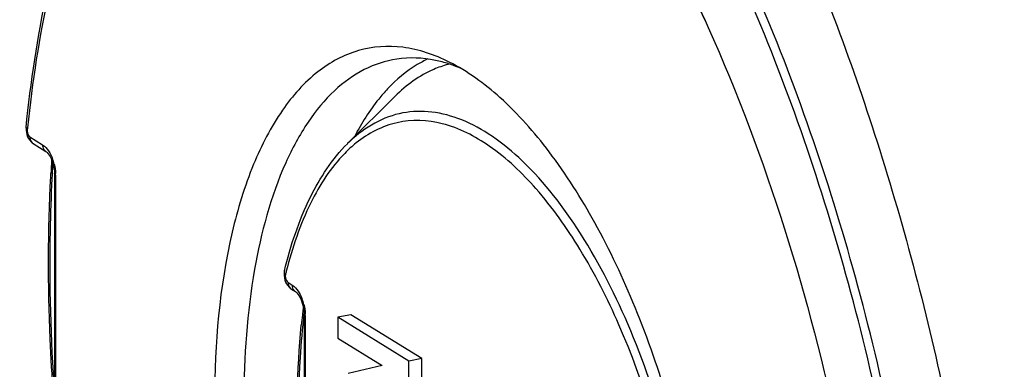
# Model space of a CAD drawing. Units: millimetres. Extents: x -3 to 844, y 0 to 594.
# Drawn here: x 191 to 197, y 225 to 227 of the extents above; entities that cross this region are included whole.
import ezdxf

# ---------------------------------------------------------------- set-up
doc = ezdxf.new("R2010")
doc.units = ezdxf.units.MM
doc.header["$LTSCALE"] = 46.255
doc.layers.get('0').update_dxf_attribs({"linetype": 'CONTINUOUS'})
for name, color, linetype in [('BEZUGSACHSEN', 7, 'CONTINUOUS'), ('FASEN', 7, 'CONTINUOUS'), ('RUNDUNGEN', 7, 'CONTINUOUS')]:
    doc.layers.add(name, color=color, linetype=linetype)

msp = doc.modelspace()

# ---------------------------------------------------------------- linework, layer by layer
at = {"color": 7, "linetype": 'CONTINUOUS'}
for p, q in [((192.93187, 225.38998), (192.85316, 225.37505)), ((192.85316, 225.37505), (192.85316, 225.24686)), ((193.28919, 225.10601), (192.85316, 225.37505)), ((193.3679, 225.12094), (192.93187, 225.38998)), ((192.85316, 225.24686), (193.12519, 225.07901)), ((193.3679, 225.12094), (193.28919, 225.10601)), ((193.3679, 224.9997), (193.3679, 225.12094)), ((193.12519, 225.07901), (192.9154, 225.02863)), ((193.28919, 224.98478), (193.28919, 225.10601))]:
    msp.add_line(p, q, dxfattribs=at)
at = {"layer": 'BEZUGSACHSEN', "color": 7, "linetype": 'CONTINUOUS'}
msp.add_line((192.91227, 226.44009), (193.20439, 226.73126), dxfattribs=at)
msp.add_arc((193.68783, 226.328), 0.61886, 104.180049, 105.011295, dxfattribs=at)
for points, knots in [([(193.40428, 226.95954), (193.38208, 226.94914), (193.29131, 226.90048), (193.21141, 226.83287), (193.15782, 226.77575)], [0, 0, 0, 0, 0.2383789, 1, 1, 1, 1]), ([(193.52754, 226.92573), (193.49834, 226.9179), (193.37843, 226.87622), (193.27262, 226.79926), (193.20439, 226.73126)], [0, 0, 0, 0, 0.2388648, 1, 1, 1, 1]), ([(193.15782, 226.77575), (193.13893, 226.75561), (193.0618, 226.66642), (192.99841, 226.56588), (192.95637, 226.48606)], [0, 0, 0, 0, 0.2343694, 1, 1, 1, 1])]:
    msp.add_open_spline(points, degree=3, knots=knots, dxfattribs=at)
at = {"layer": 'FASEN', "color": 7, "linetype": 'CONTINUOUS'}
for centre, radius, start, end in [((193.26861, 226.097), 0.87373, 70.098378, 72.403058), ((193.24977, 226.04536), 0.9287, 67.136316, 70.089641)]:
    msp.add_arc(centre, radius, start, end, dxfattribs=at)
for points, knots in [([(189.57682, 226.12738), (189.57663, 226.80073), (189.64537, 227.77733), (189.92106, 228.9893), (190.19441, 229.74932), (190.53733, 230.38087), (190.94586, 230.87087), (191.41591, 231.20529), (191.76792, 231.31331), (191.94085, 231.33566)], [0, 0, 0, 0, 0.3288243, 0.4747323, 0.6059452, 0.7220253, 0.8239836, 0.9148505, 1, 1, 1, 1]), ([(190.15225, 225.70932), (190.15207, 226.23304), (190.21785, 227.2052), (190.50211, 228.34229), (190.85689, 229.06927), (191.15735, 229.48399), (191.5032, 229.78882), (191.8905, 229.97285), (192.30802, 230.02547), (192.7391, 229.94588), (193.17222, 229.74221), (193.77819, 229.28927), (194.48378, 228.42928), (194.92028, 227.61254), (195.12549, 227.15373)], [0, 0, 0, 0, 0.1663295, 0.3082783, 0.3687419, 0.4222742, 0.4699103, 0.5136562, 0.5564073, 0.6013285, 0.6510213, 0.7071119, 0.8403727, 1, 1, 1, 1]), ([(190.30535, 225.67786), (190.30517, 226.21804), (190.36032, 227.00149), (190.58139, 227.97379), (190.8006, 228.58352), (191.07563, 229.0902), (191.40328, 229.48332), (191.78031, 229.75161), (192.06268, 229.83826), (192.20139, 229.8562)], [0, 0, 0, 0, 0.3288326, 0.4747438, 0.6059625, 0.7220439, 0.8239981, 0.9148574, 1, 1, 1, 1]), ([(192.20139, 229.8562), (192.32278, 229.87189), (192.58018, 229.8672), (192.96649, 229.75434), (193.35364, 229.5417), (193.89181, 229.10921), (194.52133, 228.33119), (194.91898, 227.60083), (195.10687, 227.19367)], [0, 0, 0, 0, 0.0880796, 0.1824402, 0.2869476, 0.403891, 0.6773244, 1, 1, 1, 1]), ([(195.59283, 227.9506), (195.81113, 227.46239), (196.19677, 226.4349), (196.61689, 224.82712), (196.87884, 223.17545), (196.94249, 222.06507), (196.94235, 221.5197)], [0, 0, 0, 0, 0.2425848, 0.4966101, 0.7526129, 1, 1, 1, 1]), ([(195.12549, 227.15373), (195.4854, 226.34902), (196.01283, 224.63919), (196.2141, 222.86258), (196.21381, 221.96922)], [0, 0, 0, 0, 0.4966675, 1, 1, 1, 1]), ([(193.53653, 226.94075), (193.44737, 226.98552), (193.2629, 227.04916), (192.97075, 227.02973), (192.70835, 226.88608), (192.49046, 226.63756), (192.31689, 226.29861), (192.13794, 225.70699), (192.09663, 225.21236), (192.09663, 224.86783)], [0, 0, 0, 0, 0.0990865, 0.1893674, 0.2823466, 0.3883269, 0.5130095, 0.6578471, 1, 1, 1, 1]), ([(193.21431, 226.95882), (193.14535, 226.94853), (193.00527, 226.90261), (192.8189, 226.76596), (192.65689, 226.56791), (192.46479, 226.20816), (192.31134, 225.63002), (192.27632, 225.13314), (192.27632, 224.86383)], [0, 0, 0, 0, 0.0850715, 0.1761322, 0.2783752, 0.3946961, 0.671415, 1, 1, 1, 1]), ([(193.53276, 226.92985), (193.50606, 226.93831), (193.40252, 226.96573), (193.29254, 226.97049), (193.21431, 226.95882)], [0, 0, 0, 0, 0.2615205, 1, 1, 1, 1]), ([(195.15768, 222.9791), (195.15768, 223.39887), (195.06883, 224.23754), (194.782, 225.23307), (194.44907, 225.94276), (194.17335, 226.37906), (193.87566, 226.71802), (193.64962, 226.88398), (193.53653, 226.94075)], [0, 0, 0, 0, 0.283893, 0.5665754, 0.6962631, 0.8130161, 0.9144233, 1, 1, 1, 1]), ([(196.9282, 220.89593), (196.90829, 220.46547), (196.83016, 219.64903), (196.57933, 218.51742), (196.20781, 217.57042), (195.72313, 216.83733), (195.12568, 216.34552), (194.42703, 216.14483), (193.68933, 216.26226), (192.96148, 216.66179), (192.25525, 217.31065), (191.5858, 218.18644), (190.9731, 219.26051), (190.43804, 220.49645), (189.99945, 221.85134), (189.56853, 223.73728), (189.42347, 225.19546), (189.42372, 226.15884)], [0, 0, 0, 0, 0.0730452, 0.1386898, 0.1958876, 0.2445655, 0.2861973, 0.3243338, 0.3639981, 0.4095237, 0.4631915, 0.5254788, 0.5956711, 0.6722942, 0.7533876, 0.8366978, 1, 1, 1, 1]), ([(194.77068, 216.40836), (194.63116, 216.3733), (194.33425, 216.34132), (193.8777, 216.41616), (193.4162, 216.60798), (192.7694, 217.03467), (191.99634, 217.8569), (191.19322, 219.13971), (190.50967, 220.70077), (189.98725, 222.44868), (189.65778, 224.27816), (189.57666, 225.51785), (189.57682, 226.12738)], [0, 0, 0, 0, 0.0359385, 0.0734993, 0.1144153, 0.1598597, 0.2661744, 0.3930288, 0.5365379, 0.6905455, 0.8477376, 1, 1, 1, 1]), ([(196.20243, 221.46675), (196.18638, 221.11965), (196.12338, 220.46133), (195.92109, 219.54889), (195.62146, 218.78531), (195.23057, 218.19421), (194.74876, 217.79765), (194.18538, 217.63582), (193.59055, 217.7305), (193.00369, 218.05266), (192.43432, 218.57585), (191.89466, 219.28204), (191.40078, 220.1481), (190.96953, 221.14466), (190.61607, 222.23709), (190.2689, 223.75744), (190.152, 224.93284), (190.15225, 225.70932)], [0, 0, 0, 0, 0.0730544, 0.1387022, 0.1959066, 0.2445923, 0.286232, 0.3243753, 0.3640441, 0.4095717, 0.4632403, 0.5255283, 0.5957217, 0.6723467, 0.7534419, 0.8367489, 1, 1, 1, 1]), ([(194.47169, 217.88054), (194.35973, 217.85241), (194.12149, 217.82674), (193.75515, 217.88678), (193.38487, 218.04069), (192.86593, 218.38306), (192.24575, 219.04282), (191.60153, 220.07213), (191.05329, 221.32471), (190.63433, 222.7272), (190.37024, 224.1948), (190.30519, 225.18915), (190.30535, 225.67786)], [0, 0, 0, 0, 0.0359461, 0.073513, 0.1144337, 0.159882, 0.2662037, 0.3930668, 0.5365877, 0.6906114, 0.8478278, 1, 1, 1, 1])]:
    msp.add_open_spline(points, degree=3, knots=knots, dxfattribs=at)
at = {"layer": 'RUNDUNGEN', "color": 9, "linetype": 'CONTINUOUS'}
for p, q in [((190.94874, 226.53804), (190.94723, 226.52297)), ((190.96335, 226.48109), (191.04031, 226.4336)), ((191.12135, 226.24604), (191.12135, 224.69316)), ((192.54715, 225.58851), (192.5714, 225.57355)), ((192.65317, 225.38564), (192.65317, 223.83254))]:
    msp.add_line(p, q, dxfattribs=at)
at = {"layer": 'RUNDUNGEN', "color": 7, "linetype": 'CONTINUOUS'}
for p, q in [((190.95486, 226.4711), (190.96202, 226.46037)), ((190.9802, 226.44271), (190.98439, 226.43993)), ((190.98432, 226.43998), (191.06128, 226.39249)), ((191.09079, 226.23765), (191.09185, 226.2576)), ((191.09079, 226.23765), (191.09209, 226.25741)), ((191.11383, 226.25598), (191.11383, 224.70311)), ((192.56281, 225.55098), (192.56819, 225.54735)), ((192.56812, 225.5474), (192.59237, 225.53244)), ((192.59237, 225.53244), (192.5971, 225.52885)), ((192.64565, 225.39559), (192.64565, 223.84249))]:
    msp.add_line(p, q, dxfattribs=at)
for points in [[(190.94, 226.53887), (190.93956, 226.53225), (190.93981, 226.52033), (190.94145, 226.50777), (190.94452, 226.49512), (190.94901, 226.48278), (190.95486, 226.4711)], [(190.96202, 226.46037), (190.9705, 226.45081), (190.9802, 226.44271)], [(191.06129, 226.39249), (191.06184, 226.39213), (191.06541, 226.38939), (191.07019, 226.38476), (191.07571, 226.37823), (191.08155, 226.36997), (191.0874, 226.36012), (191.09302, 226.34897), (191.09821, 226.33673), (191.10282, 226.32366), (191.1067, 226.31013), (191.10976, 226.29651)], [(191.10976, 226.29651), (191.11194, 226.28318), (191.11327, 226.27054), (191.1138, 226.25885), (191.11383, 226.25599)], [(192.52546, 225.6591), (192.52396, 225.65149), (192.52288, 225.6401)], [(192.52288, 225.6401), (192.52312, 225.62805), (192.52477, 225.61553)], [(192.52477, 225.61553), (192.52785, 225.60297), (192.53231, 225.59074), (192.5381, 225.57917)], [(192.5381, 225.57917), (192.54514, 225.56855), (192.55341, 225.55906), (192.56281, 225.55098)], [(192.5971, 225.52885), (192.60213, 225.52388), (192.60784, 225.51702), (192.61379, 225.50846)], [(192.61379, 225.50846), (192.61971, 225.4984), (192.62531, 225.48712), (192.63044, 225.47487), (192.63495, 225.46192), (192.63873, 225.44859), (192.6417, 225.43522)], [(192.6417, 225.43522), (192.64383, 225.42215), (192.64512, 225.40971), (192.64563, 225.39819), (192.64565, 225.39559)]]:
    msp.add_lwpolyline(points, dxfattribs=at)
for centre, radius, start, end in [((200.49676, 225.74824), 9.41869, 176.402446, 176.899919), ((196.64843, 224.92827), 4.03964, 172.766216, 173.333125), ((196.78571, 224.91249), 4.17781, 173.460495, 174.30945), ((196.70569, 224.9215), 4.09729, 173.332075, 173.458179)]:
    msp.add_arc(centre, radius, start, end, dxfattribs=at)
at = {"layer": 'RUNDUNGEN', "color": 9, "linetype": 'CONTINUOUS'}
for centre, radius, start, end in [((190.82858, 226.24281), 0.29282, 13.924623, 21.463349), ((200.42097, 225.74038), 9.33532, 176.447132, 176.826521), ((200.53453, 225.73403), 9.44906, 176.826151, 177.025667), ((190.87413, 226.24595), 0.24722, 0.01873, 2.362915), ((195.19151, 224.99065), 2.73715, 165.920144, 166.383774), ((192.6138, 225.56715), 0.04079, 226.682469, 238.314169), ((192.36102, 225.38198), 0.29225, 13.96074, 21.508371), ((192.40832, 225.38556), 0.24485, 0.019143, 2.386339)]:
    msp.add_arc(centre, radius, start, end, dxfattribs=at)
for points, knots in [([(196.56076, 221.77695), (196.56076, 222.40733), (196.46672, 223.68537), (196.08975, 225.55148), (195.50011, 227.29072), (194.74344, 228.77107), (193.97809, 229.75706), (193.31609, 230.29645), (192.84064, 230.55295), (192.36545, 230.67621), (191.901, 230.65674), (191.46507, 230.49232), (191.21545, 230.30182), (191.09955, 230.19094)], [0, 0, 0, 0, 0.1604587, 0.3250217, 0.4834605, 0.6263719, 0.7467447, 0.7976661, 0.8427596, 0.8832278, 0.9211346, 0.9591733, 1, 1, 1, 1]), ([(196.50829, 221.78752), (196.50829, 222.40962), (196.41597, 223.67099), (196.04569, 225.5137), (195.46614, 227.23328), (194.72169, 228.70049), (193.96843, 229.68142), (193.31624, 230.22302), (192.84723, 230.48407), (192.37809, 230.61492), (191.91854, 230.60632), (191.48561, 230.45527), (191.23631, 230.27387), (191.12059, 230.1677)], [0, 0, 0, 0, 0.1601564, 0.3244433, 0.4827592, 0.6257975, 0.7465704, 0.797757, 0.843111, 0.8837682, 0.9217102, 0.9595696, 1, 1, 1, 1]), ([(191.08732, 230.13649), (190.91533, 229.97168), (190.60108, 229.5515), (190.25747, 228.78217), (190.01181, 227.85138), (189.92292, 227.17526), (189.89404, 226.8173)], [0, 0, 0, 0, 0.1989157, 0.4319749, 0.7001165, 1, 1, 1, 1]), ([(191.94283, 229.11227), (191.8045, 228.98669), (191.54961, 228.66447), (191.26608, 228.06915), (191.05776, 227.34541), (190.97717, 226.81789), (190.94874, 226.53804)], [0, 0, 0, 0, 0.1993288, 0.432104, 0.6998914, 1, 1, 1, 1]), ([(195.08067, 223.13244), (195.08067, 223.38256), (195.04307, 223.88961), (194.89249, 224.62952), (194.6572, 225.31822), (194.3557, 225.9029), (194.05104, 226.29084), (193.7879, 226.50108), (193.59922, 226.59975), (193.41079, 226.64484), (193.16359, 226.62959), (192.99889, 226.52643), (192.91227, 226.44009)], [0, 0, 0, 0, 0.1608906, 0.3258633, 0.4845557, 0.6274626, 0.7475442, 0.7982471, 0.8431198, 0.8834311, 0.9213265, 1, 1, 1, 1]), ([(194.9201, 224.21978), (194.84482, 224.59907), (194.68294, 225.14206), (194.35954, 225.78011), (194.09503, 226.15453), (193.81124, 226.42489), (193.5139, 226.57946), (193.21013, 226.59298), (193.03796, 226.50277), (192.96513, 226.44421)], [0, 0, 0, 0, 0.3406002, 0.493864, 0.6286794, 0.7424376, 0.8363397, 0.9176899, 1, 1, 1, 1]), ([(190.94793, 226.50898), (190.94851, 226.50578), (190.9513, 226.49552), (190.95696, 226.48503), (190.96335, 226.48109)], [0, 0, 0, 0, 0.3024084, 1, 1, 1, 1]), ([(190.96335, 226.48109), (190.96335, 226.47685), (190.96485, 226.46116), (190.97452, 226.44603), (190.98432, 226.43998)], [0, 0, 0, 0, 0.2695798, 1, 1, 1, 1]), ([(191.04031, 226.4336), (191.04437, 226.4311), (191.06226, 226.41768), (191.07584, 226.39926), (191.08464, 226.38415)], [0, 0, 0, 0, 0.2143567, 1, 1, 1, 1]), ([(191.04031, 226.4336), (191.04031, 226.42935), (191.04182, 226.41367), (191.05149, 226.39853), (191.06128, 226.39249)], [0, 0, 0, 0, 0.2695797, 1, 1, 1, 1]), ([(192.89497, 226.3804), (192.80922, 226.29288), (192.65958, 226.05996), (192.57283, 225.801), (192.53659, 225.65652)], [0, 0, 0, 0, 0.4513322, 1, 1, 1, 1]), ([(191.0982, 226.22433), (191.09268, 226.11798), (191.0773, 225.67998), (191.0901, 225.24111), (191.11363, 224.91022)], [0, 0, 0, 0, 0.2430008, 1, 1, 1, 1]), ([(192.54715, 225.58851), (192.54715, 225.58426), (192.54866, 225.56857), (192.55833, 225.55344), (192.56812, 225.5474)], [0, 0, 0, 0, 0.2695798, 1, 1, 1, 1]), ([(192.5714, 225.57355), (192.57551, 225.57101), (192.59364, 225.55743), (192.60743, 225.53879), (192.61636, 225.52348)], [0, 0, 0, 0, 0.2144516, 1, 1, 1, 1]), ([(192.64508, 225.39622), (192.63433, 225.30689), (192.60146, 224.92754), (192.61459, 224.54481), (192.64509, 224.25579)], [0, 0, 0, 0, 0.2363809, 1, 1, 1, 1])]:
    msp.add_open_spline(points, degree=3, knots=knots, dxfattribs=at)
at = {"layer": 'RUNDUNGEN', "color": 7, "linetype": 'CONTINUOUS'}
for points, knots in [([(190.94, 226.53887), (190.96777, 226.81736), (191.04677, 227.34368), (191.25123, 228.06893), (191.53112, 228.67214), (191.78329, 229.0032), (191.92104, 229.13501)], [0, 0, 0, 0, 0.2972081, 0.5638291, 0.7975328, 1, 1, 1, 1]), ([(192.52545, 225.65909), (192.56309, 225.81448), (192.65506, 226.09464), (192.81777, 226.34583), (192.91202, 226.43985)], [0, 0, 0, 0, 0.545658, 1, 1, 1, 1]), ([(191.10749, 224.89863), (191.0992, 225.01283), (191.07334, 225.45862), (191.07353, 225.90607), (191.09079, 226.23765)], [0, 0, 0, 0, 0.2564241, 1, 1, 1, 1]), ([(192.6456, 224.18971), (192.63414, 224.28788), (192.5993, 224.66569), (192.60065, 225.04752), (192.62848, 225.32675)], [0, 0, 0, 0, 0.2604759, 1, 1, 1, 1])]:
    msp.add_open_spline(points, degree=3, knots=knots, dxfattribs=at)
at = {"layer": 'RUNDUNGEN', "color": 9, "linetype": 'CONTINUOUS'}
for points in [[(190.94723, 226.52297), (190.94305, 226.52702), (190.93942, 226.53308), (190.94, 226.53887)], [(190.94723, 226.52297), (190.94676, 226.51832), (190.94709, 226.51357), (190.94793, 226.50898)], [(192.96513, 226.44421), (192.9405, 226.4244), (192.9171, 226.40298), (192.89497, 226.3804)], [(191.08464, 226.38415), (191.09101, 226.37322), (191.09646, 226.36172), (191.1011, 226.34996)], [(191.1128, 226.31328), (191.11744, 226.2946), (191.12035, 226.27538), (191.12114, 226.25615)], [(191.12135, 226.24604), (191.11781, 226.24822), (191.11383, 226.25183), (191.11383, 226.25598)], [(192.53129, 225.63502), (192.52651, 225.64175), (192.52351, 225.65107), (192.52545, 225.65909)], [(192.53129, 225.63502), (192.52852, 225.62359), (192.5314, 225.61054), (192.53702, 225.60021)], [(192.53702, 225.60021), (192.53949, 225.59568), (192.54276, 225.59122), (192.54715, 225.58851)], [(192.5714, 225.57355), (192.5714, 225.5606), (192.57639, 225.54635), (192.58581, 225.53747)], [(192.61636, 225.52348), (192.62276, 225.5125), (192.62825, 225.50096), (192.63292, 225.48913)], [(192.64464, 225.45249), (192.64927, 225.43394), (192.65217, 225.41485), (192.65296, 225.39575)], [(192.65317, 225.38564), (192.64963, 225.38782), (192.64565, 225.39143), (192.64565, 225.39559)]]:
    msp.add_open_spline(points, degree=3, dxfattribs=at)

doc.saveas('drawing.dxf')
